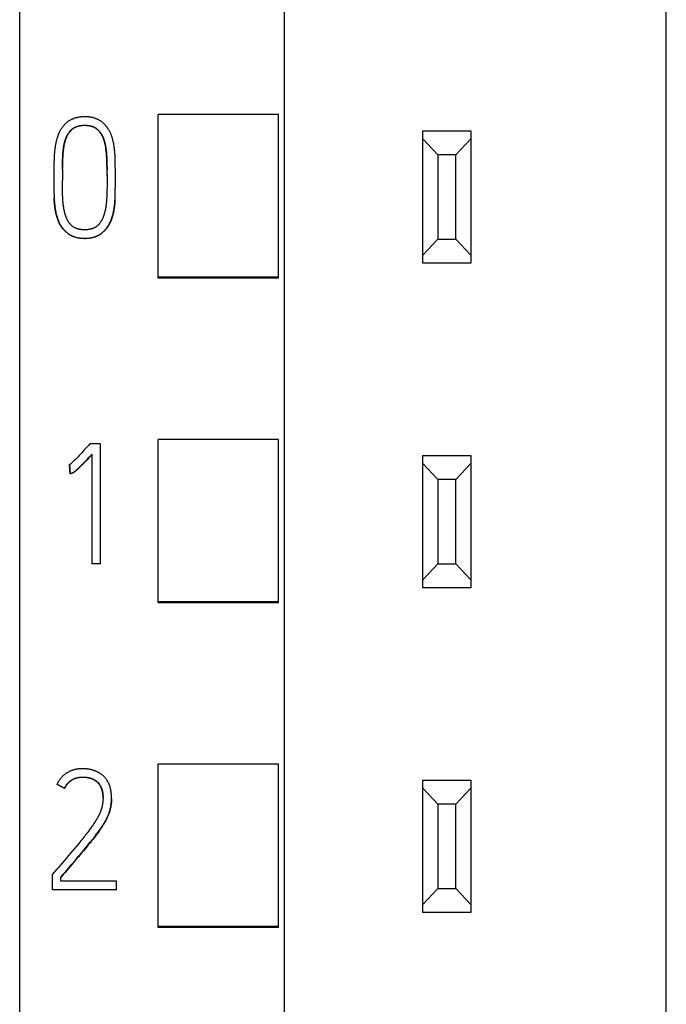
# Model space of a CAD drawing. Extents: x 0 to 594, y 0 to 420.
# Drawn here: x 150 to 160, y 279 to 295 of the extents above; entities that cross this region are included whole.
import ezdxf

# ---------------------------------------------------------------- set-up
doc = ezdxf.new("R2010")
doc.units = 0
doc.header["$LTSCALE"] = 32.67
doc.layers.add('20000_FRONT_O', color=7, linetype='CONTINUOUS')
doc.layers.add('20500_FRONT_O_LABELING', color=7, linetype='CONTINUOUS')

msp = doc.modelspace()

# ---------------------------------------------------------------- linework, layer by layer
at = {"layer": '20000_FRONT_O', "color": 7, "linetype": 'CONTINUOUS'}
for p, q in [((149.57, 216.617), (149.57, 363.617)), ((153.97, 231.617), (153.97, 353.434)), ((160.32, 242.335), (160.32, 343.817)), ((151.87, 290.967), (151.87, 293.686)), ((153.87, 293.686), (151.87, 293.686)), ((153.87, 290.967), (153.87, 293.686)), ((156.27, 291.217), (156.27, 293.417)), ((156.27, 293.417), (157.07, 293.417)), ((157.07, 293.417), (157.07, 291.217)), ((156.52, 293.017), (156.27, 293.284)), ((157.07, 293.284), (156.82, 293.017)), ((156.52, 293.017), (156.52, 291.617)), ((156.82, 293.017), (156.52, 293.017)), ((156.82, 291.617), (156.82, 293.017)), ((156.27, 291.35), (156.52, 291.617)), ((156.52, 291.617), (156.82, 291.617)), ((156.82, 291.617), (157.07, 291.35)), ((157.07, 291.217), (156.27, 291.217)), ((153.87, 290.984), (151.87, 290.984)), ((153.87, 290.967), (151.87, 290.967)), ((151.87, 285.567), (151.87, 288.284)), ((153.87, 288.284), (151.87, 288.284)), ((153.87, 285.567), (153.87, 288.284)), ((156.27, 285.817), (156.27, 288.017)), ((156.27, 288.017), (157.07, 288.017)), ((156.52, 287.617), (156.27, 287.884)), ((157.07, 287.884), (156.82, 287.617)), ((157.07, 288.017), (157.07, 285.817)), ((156.52, 287.617), (156.52, 286.217)), ((156.82, 287.617), (156.52, 287.617)), ((156.82, 286.217), (156.82, 287.617)), ((156.27, 285.95), (156.52, 286.217)), ((156.52, 286.217), (156.82, 286.217)), ((156.82, 286.217), (157.07, 285.95)), ((157.07, 285.817), (156.27, 285.817)), ((153.87, 285.583), (151.87, 285.583)), ((153.87, 285.567), (151.87, 285.567)), ((151.87, 280.167), (151.87, 282.883)), ((153.87, 282.883), (151.87, 282.883)), ((153.87, 280.167), (153.87, 282.883)), ((156.27, 280.417), (156.27, 282.617)), ((156.27, 282.617), (157.07, 282.617)), ((156.52, 282.217), (156.27, 282.484)), ((157.07, 282.484), (156.82, 282.217)), ((157.07, 282.617), (157.07, 280.417)), ((156.52, 282.217), (156.52, 280.817)), ((156.82, 282.217), (156.52, 282.217)), ((156.82, 280.817), (156.82, 282.217)), ((156.27, 280.55), (156.52, 280.817)), ((156.52, 280.817), (156.82, 280.817)), ((156.82, 280.817), (157.07, 280.55)), ((157.07, 280.417), (156.27, 280.417)), ((153.87, 280.181), (151.87, 280.181)), ((153.87, 280.167), (151.87, 280.167))]:
    msp.add_line(p, q, dxfattribs=at)
at = {"layer": '20500_FRONT_O_LABELING', "color": 7, "linetype": 'CONTINUOUS'}
for p, q in [((150.284, 292.971), (150.283, 292.956)), ((150.283, 292.948), (150.284, 292.963)), ((150.284, 292.978), (150.285, 292.992)), ((150.285, 292.986), (150.284, 292.971)), ((150.284, 292.963), (150.284, 292.978)), ((150.285, 292.992), (150.286, 293.007)), ((150.286, 293.001), (150.285, 292.986)), ((150.286, 293.007), (150.287, 293.022)), ((150.287, 293.016), (150.286, 293.001)), ((150.287, 293.022), (150.288, 293.036)), ((150.288, 293.031), (150.287, 293.016)), ((150.288, 293.036), (150.289, 293.051)), ((150.289, 293.046), (150.288, 293.031)), ((150.289, 293.051), (150.291, 293.066)), ((150.291, 293.061), (150.289, 293.046)), ((151.008, 293.08), (151.01, 293.065)), ((151.009, 293.063), (151.008, 293.078)), ((151.011, 293.048), (151.009, 293.063)), ((151.01, 293.065), (151.011, 293.049)), ((151.011, 293.049), (151.012, 293.034)), ((151.012, 293.033), (151.011, 293.048)), ((151.012, 293.034), (151.014, 293.019)), ((151.013, 293.018), (151.012, 293.033)), ((151.014, 293.003), (151.013, 293.018)), ((151.014, 293.019), (151.015, 293.004)), ((151.015, 292.988), (151.014, 293.003)), ((151.015, 293.004), (151.016, 292.988)), ((151.016, 292.973), (151.015, 292.988)), ((151.016, 292.988), (151.016, 292.973)), ((151.157, 292.957), (151.156, 292.975)), ((150.139, 292.856), (150.138, 292.773)), ((150.14, 292.92), (150.139, 292.892)), ((150.139, 292.892), (150.139, 292.856)), ((150.141, 292.957), (150.14, 292.938)), ((150.14, 292.938), (150.14, 292.92)), ((150.279, 292.771), (150.28, 292.815)), ((150.281, 292.881), (150.28, 292.851)), ((150.28, 292.845), (150.281, 292.874)), ((150.28, 292.851), (150.28, 292.806)), ((150.28, 292.815), (150.28, 292.845)), ((150.281, 292.897), (150.282, 292.919)), ((150.282, 292.903), (150.281, 292.881)), ((150.281, 292.874), (150.281, 292.897)), ((150.282, 292.933), (150.283, 292.948)), ((150.283, 292.941), (150.282, 292.926)), ((150.282, 292.919), (150.282, 292.933)), ((150.282, 292.926), (150.282, 292.903)), ((150.283, 292.956), (150.283, 292.941)), ((151.018, 292.935), (151.017, 292.95)), ((151.018, 292.95), (151.018, 292.935)), ((151.019, 292.92), (151.018, 292.935)), ((151.018, 292.935), (151.019, 292.92)), ((151.019, 292.897), (151.019, 292.92)), ((151.019, 292.92), (151.019, 292.897)), ((151.02, 292.874), (151.019, 292.897)), ((151.019, 292.897), (151.02, 292.874)), ((151.02, 292.844), (151.02, 292.874)), ((151.02, 292.874), (151.02, 292.844)), ((151.02, 292.844), (151.021, 292.805)), ((151.021, 292.799), (151.02, 292.844)), ((151.021, 292.805), (151.021, 292.76)), ((151.022, 292.738), (151.021, 292.799)), ((151.158, 292.938), (151.157, 292.957)), ((151.158, 292.92), (151.158, 292.938)), ((151.159, 292.892), (151.158, 292.92)), ((151.159, 292.846), (151.159, 292.892)), ((151.16, 292.773), (151.159, 292.846)), ((150.138, 292.773), (150.137, 292.708)), ((150.137, 292.708), (150.137, 292.617)), ((150.279, 292.783), (150.279, 292.734)), ((150.279, 292.753), (150.279, 292.668)), ((150.279, 292.67), (150.279, 292.592)), ((151.022, 292.701), (151.021, 292.76)), ((151.022, 292.663), (151.022, 292.722)), ((151.022, 292.683), (151.022, 292.615)), ((151.161, 292.708), (151.16, 292.773)), ((151.161, 292.653), (151.161, 292.708)), ((151.161, 292.567), (151.161, 292.653)), ((150.137, 292.622), (150.137, 292.558)), ((150.137, 292.558), (150.138, 292.494)), ((150.138, 292.494), (150.139, 292.421)), ((150.279, 292.555), (150.279, 292.592)), ((150.279, 292.518), (150.279, 292.555)), ((150.28, 292.473), (150.279, 292.518)), ((150.28, 292.436), (150.28, 292.473)), ((151.022, 292.542), (151.021, 292.506)), ((151.021, 292.506), (151.021, 292.462)), ((151.022, 292.615), (151.022, 292.579)), ((151.022, 292.579), (151.022, 292.542)), ((151.159, 292.429), (151.16, 292.503)), ((151.16, 292.503), (151.161, 292.567)), ((150.139, 292.421), (150.139, 292.384)), ((150.139, 292.384), (150.14, 292.357)), ((150.14, 292.357), (150.14, 292.338)), ((150.14, 292.338), (150.141, 292.32)), ((150.141, 292.32), (150.142, 292.302)), ((150.281, 292.406), (150.28, 292.436)), ((150.281, 292.383), (150.281, 292.406)), ((150.282, 292.361), (150.281, 292.383)), ((150.282, 292.346), (150.282, 292.361)), ((150.283, 292.331), (150.282, 292.346)), ((150.284, 292.316), (150.283, 292.331)), ((150.285, 292.301), (150.284, 292.316)), ((151.017, 292.317), (151.016, 292.303)), ((151.018, 292.332), (151.017, 292.317)), ((151.019, 292.361), (151.018, 292.346)), ((151.018, 292.346), (151.018, 292.332)), ((151.02, 292.404), (151.019, 292.383)), ((151.019, 292.383), (151.019, 292.361)), ((151.021, 292.462), (151.02, 292.433)), ((151.02, 292.433), (151.02, 292.404)), ((151.157, 292.328), (151.158, 292.346)), ((151.158, 292.365), (151.159, 292.392)), ((151.158, 292.346), (151.158, 292.365)), ((151.159, 292.392), (151.159, 292.429)), ((150.143, 292.264), (150.142, 292.28)), ((150.285, 292.286), (150.285, 292.301)), ((150.287, 292.271), (150.285, 292.286)), ((150.288, 292.256), (150.287, 292.271)), ((150.289, 292.241), (150.288, 292.256)), ((150.29, 292.227), (150.289, 292.241)), ((150.292, 292.212), (150.29, 292.227)), ((151.011, 292.231), (151.009, 292.216)), ((151.012, 292.245), (151.011, 292.231)), ((151.013, 292.259), (151.012, 292.245)), ((151.014, 292.274), (151.013, 292.259)), ((151.015, 292.288), (151.014, 292.274)), ((151.016, 292.303), (151.015, 292.288)), ((150.603, 288.063), (150.582, 288.041)), ((150.624, 288.086), (150.603, 288.063)), ((150.644, 288.108), (150.624, 288.086)), ((150.696, 288.165), (150.644, 288.108)), ((150.707, 288.176), (150.696, 288.165)), ((150.911, 288.21), (150.736, 288.21)), ((150.911, 286.216), (150.911, 288.21)), ((150.513, 287.969), (150.502, 287.958)), ((150.523, 287.98), (150.513, 287.969)), ((150.539, 287.996), (150.523, 287.98)), ((150.561, 288.019), (150.539, 287.996)), ((150.582, 288.041), (150.561, 288.019)), ((150.614, 287.872), (150.628, 287.886)), ((150.633, 287.886), (150.619, 287.872)), ((150.628, 287.886), (150.646, 287.905)), ((150.651, 287.905), (150.633, 287.886)), ((150.646, 287.905), (150.665, 287.924)), ((150.669, 287.923), (150.651, 287.905)), ((150.665, 287.924), (150.692, 287.952)), ((150.692, 287.947), (150.669, 287.923)), ((150.692, 287.952), (150.723, 287.986)), ((150.714, 287.971), (150.692, 287.947)), ((150.741, 288), (150.714, 287.971)), ((150.723, 287.986), (150.772, 288.038)), ((150.772, 288.033), (150.741, 288)), ((150.772, 286.216), (150.772, 288.038)), ((150.4, 287.859), (150.4, 287.864)), ((150.4, 287.864), (150.409, 287.717)), ((150.409, 287.712), (150.4, 287.859)), ((150.549, 287.808), (150.558, 287.817)), ((150.563, 287.816), (150.554, 287.807)), ((150.558, 287.817), (150.568, 287.826)), ((150.572, 287.826), (150.563, 287.816)), ((150.568, 287.826), (150.577, 287.835)), ((150.582, 287.835), (150.572, 287.826)), ((150.577, 287.835), (150.587, 287.845)), ((150.591, 287.844), (150.582, 287.835)), ((150.587, 287.845), (150.6, 287.858)), ((150.605, 287.858), (150.591, 287.844)), ((150.6, 287.858), (150.614, 287.872)), ((150.619, 287.872), (150.605, 287.858)), ((150.409, 287.712), (150.409, 287.717)), ((150.772, 286.221), (150.911, 286.221)), ((150.911, 286.216), (150.772, 286.216)), ((150.19, 282.544), (150.19, 282.549)), ((150.19, 282.549), (150.315, 282.485)), ((150.315, 282.48), (150.19, 282.544)), ((150.315, 282.48), (150.315, 282.485)), ((151.097, 282.318), (151.097, 282.329)), ((151.097, 282.304), (151.097, 282.32)), ((150.756, 281.827), (150.746, 281.813)), ((150.766, 281.84), (150.756, 281.827)), ((150.775, 281.854), (150.766, 281.84)), ((150.785, 281.868), (150.775, 281.854)), ((150.794, 281.882), (150.785, 281.868)), ((150.804, 281.896), (150.794, 281.882)), ((150.813, 281.91), (150.804, 281.896)), ((150.822, 281.924), (150.813, 281.91)), ((150.831, 281.938), (150.822, 281.924)), ((150.916, 281.814), (150.927, 281.829)), ((150.927, 281.829), (150.937, 281.844)), ((150.635, 281.666), (150.62, 281.646)), ((150.651, 281.686), (150.635, 281.666)), ((150.666, 281.705), (150.651, 281.686)), ((150.682, 281.725), (150.666, 281.705)), ((150.697, 281.745), (150.682, 281.725)), ((150.707, 281.759), (150.697, 281.745)), ((150.717, 281.772), (150.707, 281.759)), ((150.727, 281.786), (150.717, 281.772)), ((150.737, 281.799), (150.727, 281.786)), ((150.746, 281.813), (150.737, 281.799)), ((150.794, 281.648), (150.811, 281.67)), ((150.823, 281.68), (150.806, 281.658)), ((150.811, 281.67), (150.821, 281.684)), ((150.821, 281.684), (150.832, 281.698)), ((150.84, 281.702), (150.823, 281.68)), ((150.832, 281.698), (150.843, 281.712)), ((150.856, 281.725), (150.84, 281.702)), ((150.843, 281.712), (150.854, 281.727)), ((150.854, 281.727), (150.864, 281.741)), ((150.873, 281.747), (150.856, 281.725)), ((150.864, 281.741), (150.875, 281.756)), ((150.889, 281.77), (150.873, 281.747)), ((150.875, 281.756), (150.885, 281.77)), ((150.885, 281.77), (150.896, 281.785)), ((150.896, 281.785), (150.906, 281.8)), ((150.906, 281.8), (150.916, 281.814)), ((150.519, 281.524), (150.481, 281.479)), ((150.551, 281.562), (150.519, 281.524)), ((150.572, 281.588), (150.551, 281.562)), ((150.588, 281.607), (150.572, 281.588)), ((150.604, 281.627), (150.588, 281.607)), ((150.62, 281.646), (150.604, 281.627)), ((150.636, 281.454), (150.676, 281.502)), ((150.684, 281.507), (150.657, 281.475)), ((150.676, 281.502), (150.71, 281.544)), ((150.71, 281.539), (150.684, 281.507)), ((150.71, 281.544), (150.738, 281.578)), ((150.737, 281.571), (150.71, 281.539)), ((150.754, 281.593), (150.737, 281.571)), ((150.738, 281.578), (150.761, 281.606)), ((150.771, 281.615), (150.754, 281.593)), ((150.761, 281.606), (150.777, 281.627)), ((150.789, 281.636), (150.771, 281.615)), ((150.777, 281.627), (150.794, 281.648)), ((150.806, 281.658), (150.789, 281.636)), ((150.378, 281.357), (150.34, 281.313)), ((150.416, 281.402), (150.378, 281.357)), ((150.448, 281.44), (150.416, 281.402)), ((150.481, 281.479), (150.448, 281.44)), ((150.55, 281.347), (150.505, 281.294)), ((150.549, 281.351), (150.596, 281.406)), ((150.577, 281.379), (150.55, 281.347)), ((150.604, 281.411), (150.577, 281.379)), ((150.596, 281.406), (150.636, 281.454)), ((150.631, 281.443), (150.604, 281.411)), ((150.657, 281.475), (150.631, 281.443)), ((150.247, 281.205), (150.208, 281.161)), ((150.269, 281.231), (150.247, 281.205)), ((150.307, 281.275), (150.269, 281.231)), ((150.34, 281.313), (150.307, 281.275)), ((150.364, 281.133), (150.416, 281.194)), ((150.416, 281.194), (150.427, 281.208)), ((150.427, 281.208), (150.439, 281.222)), ((150.439, 281.222), (150.451, 281.235)), ((150.148, 281.091), (150.115, 281.053)), ((150.115, 280.793), (150.115, 281.053)), ((150.186, 281.136), (150.148, 281.091)), ((150.203, 281.155), (150.186, 281.136)), ((150.208, 281.161), (150.203, 281.155)), ((150.254, 281.003), (150.259, 281.01)), ((150.298, 281.051), (150.281, 281.03)), ((150.325, 281.083), (150.298, 281.051)), ((150.3, 281.058), (150.311, 281.071)), ((150.311, 281.071), (150.323, 281.085)), ((150.323, 281.085), (150.335, 281.099)), ((150.335, 281.099), (150.346, 281.112)), ((150.346, 281.112), (150.364, 281.133)), ((150.254, 280.937), (150.254, 281.003)), ((151.18, 280.937), (150.254, 280.937)), ((151.18, 280.793), (151.18, 280.937)), ((150.115, 280.798), (151.18, 280.798)), ((151.18, 280.793), (150.115, 280.793))]:
    msp.add_line(p, q, dxfattribs=at)
for points in [[(151.156, 292.975), (151.156, 292.984), (151.155, 292.993), (151.155, 293.003), (151.154, 293.012), (151.154, 293.021), (151.153, 293.03), (151.152, 293.039), (151.152, 293.048), (151.151, 293.058), (151.15, 293.067), (151.149, 293.076), (151.148, 293.085), (151.148, 293.094), (151.147, 293.103), (151.146, 293.112), (151.144, 293.122), (151.143, 293.131), (151.142, 293.14), (151.141, 293.149), (151.14, 293.158), (151.138, 293.167), (151.137, 293.176), (151.135, 293.185), (151.134, 293.194), (151.132, 293.203), (151.13, 293.213), (151.128, 293.222), (151.126, 293.231), (151.124, 293.24), (151.122, 293.249), (151.12, 293.258), (151.118, 293.267), (151.115, 293.276), (151.113, 293.285), (151.11, 293.294), (151.107, 293.303), (151.105, 293.312), (151.102, 293.321), (151.099, 293.33), (151.096, 293.338), (151.092, 293.347), (151.089, 293.356), (151.085, 293.364), (151.082, 293.373), (151.078, 293.382), (151.074, 293.39), (151.07, 293.399), (151.066, 293.407), (151.062, 293.415), (151.057, 293.423), (151.052, 293.431), (151.048, 293.44), (151.043, 293.447), (151.037, 293.455), (151.032, 293.463), (151.027, 293.471), (151.021, 293.478), (151.015, 293.485), (151.01, 293.493), (151.004, 293.5), (150.997, 293.507), (150.991, 293.514), (150.985, 293.52), (150.978, 293.527), (150.972, 293.534), (150.965, 293.54), (150.958, 293.546), (150.951, 293.552), (150.943, 293.558), (150.936, 293.564), (150.928, 293.569), (150.921, 293.575), (150.913, 293.58), (150.905, 293.585), (150.897, 293.59), (150.889, 293.594), (150.881, 293.599), (150.872, 293.603), (150.864, 293.607), (150.855, 293.611), (150.847, 293.614), (150.838, 293.618), (150.829, 293.621), (150.821, 293.624), (150.812, 293.627), (150.803, 293.63), (150.794, 293.632), (150.784, 293.635), (150.775, 293.637), (150.766, 293.639), (150.757, 293.64), (150.748, 293.642), (150.738, 293.643), (150.729, 293.645), (150.72, 293.646), (150.711, 293.647), (150.701, 293.648), (150.692, 293.648), (150.683, 293.649), (150.674, 293.649), (150.664, 293.649), (150.655, 293.65), (150.646, 293.65), (150.636, 293.649), (150.627, 293.649), (150.617, 293.649), (150.608, 293.648), (150.599, 293.648), (150.589, 293.647), (150.58, 293.646), (150.571, 293.645), (150.561, 293.643), (150.552, 293.642), (150.543, 293.64), (150.534, 293.639), (150.525, 293.637), (150.516, 293.634), (150.507, 293.632), (150.498, 293.63), (150.489, 293.627), (150.48, 293.624), (150.471, 293.621), (150.462, 293.618), (150.453, 293.614), (150.445, 293.611), (150.436, 293.607), (150.428, 293.603), (150.419, 293.599), (150.411, 293.594), (150.403, 293.59), (150.395, 293.585), (150.387, 293.58), (150.38, 293.575), (150.372, 293.569), (150.364, 293.564), (150.357, 293.558), (150.35, 293.552), (150.343, 293.546), (150.336, 293.54), (150.329, 293.533), (150.322, 293.527), (150.315, 293.52), (150.309, 293.513), (150.303, 293.506), (150.297, 293.499), (150.291, 293.492), (150.285, 293.485), (150.279, 293.478), (150.273, 293.47), (150.268, 293.462), (150.263, 293.455), (150.258, 293.447), (150.252, 293.439), (150.248, 293.431), (150.243, 293.423), (150.239, 293.415), (150.234, 293.406), (150.23, 293.398), (150.226, 293.39), (150.222, 293.381), (150.218, 293.373), (150.215, 293.364), (150.211, 293.355), (150.208, 293.347)], [(150.291, 293.066), (150.292, 293.08), (150.293, 293.088), (150.294, 293.095), (150.295, 293.102), (150.296, 293.11), (150.296, 293.117), (150.297, 293.124), (150.298, 293.132), (150.299, 293.139), (150.301, 293.146), (150.302, 293.153), (150.303, 293.161), (150.304, 293.168), (150.305, 293.175), (150.307, 293.182), (150.308, 293.19), (150.31, 293.197), (150.311, 293.204), (150.313, 293.211), (150.315, 293.219), (150.317, 293.226), (150.318, 293.233), (150.32, 293.24), (150.322, 293.247), (150.325, 293.255), (150.327, 293.262), (150.329, 293.269), (150.331, 293.276), (150.334, 293.283), (150.336, 293.29), (150.339, 293.298), (150.342, 293.305), (150.345, 293.312), (150.348, 293.319), (150.351, 293.326), (150.354, 293.333), (150.358, 293.339), (150.362, 293.346), (150.365, 293.353), (150.369, 293.359), (150.373, 293.366), (150.377, 293.372), (150.382, 293.379), (150.386, 293.385), (150.39, 293.391), (150.395, 293.397), (150.4, 293.403), (150.405, 293.409), (150.41, 293.415), (150.415, 293.42), (150.42, 293.426), (150.426, 293.431), (150.431, 293.436), (150.437, 293.441), (150.443, 293.446), (150.449, 293.451), (150.455, 293.455), (150.461, 293.46), (150.468, 293.464), (150.474, 293.468), (150.481, 293.472), (150.488, 293.475), (150.495, 293.479), (150.502, 293.482), (150.509, 293.485), (150.516, 293.487), (150.523, 293.49), (150.53, 293.492), (150.538, 293.494), (150.545, 293.496), (150.552, 293.498), (150.56, 293.5), (150.567, 293.501), (150.575, 293.503), (150.583, 293.504), (150.59, 293.505), (150.598, 293.506), (150.605, 293.506), (150.613, 293.507), (150.621, 293.508), (150.628, 293.508), (150.636, 293.508), (150.643, 293.508), (150.651, 293.508), (150.659, 293.508), (150.666, 293.508), (150.674, 293.508), (150.681, 293.507), (150.689, 293.507), (150.697, 293.506), (150.704, 293.505), (150.712, 293.505), (150.719, 293.503), (150.727, 293.502), (150.735, 293.501), (150.742, 293.499), (150.75, 293.497), (150.757, 293.496), (150.764, 293.494), (150.772, 293.491), (150.779, 293.489), (150.786, 293.486), (150.793, 293.484), (150.8, 293.481), (150.807, 293.477), (150.814, 293.474), (150.821, 293.47), (150.828, 293.467), (150.834, 293.463), (150.841, 293.459), (150.847, 293.454), (150.853, 293.45), (150.859, 293.445), (150.865, 293.44), (150.87, 293.435), (150.876, 293.43), (150.881, 293.424), (150.886, 293.419), (150.892, 293.413), (150.896, 293.407), (150.901, 293.401), (150.906, 293.395), (150.91, 293.389), (150.915, 293.383), (150.919, 293.376), (150.923, 293.37), (150.927, 293.363), (150.931, 293.357), (150.935, 293.35), (150.939, 293.344), (150.942, 293.337), (150.946, 293.33), (150.949, 293.323), (150.952, 293.316), (150.955, 293.309), (150.958, 293.302), (150.961, 293.295), (150.964, 293.288), (150.966, 293.281), (150.969, 293.273), (150.971, 293.266), (150.974, 293.259)], [(151.008, 293.078), (151.007, 293.086), (151.006, 293.093), (151.005, 293.101), (151.004, 293.108), (151.004, 293.116), (151.003, 293.123), (151.001, 293.131), (151, 293.138), (150.999, 293.146), (150.998, 293.153), (150.997, 293.161), (150.995, 293.168), (150.994, 293.176), (150.992, 293.183), (150.991, 293.19), (150.989, 293.198), (150.987, 293.205), (150.986, 293.212), (150.984, 293.22), (150.982, 293.227), (150.98, 293.234), (150.978, 293.241), (150.976, 293.248), (150.973, 293.256), (150.971, 293.263), (150.968, 293.27), (150.966, 293.277), (150.963, 293.284), (150.961, 293.291), (150.958, 293.298), (150.955, 293.305), (150.952, 293.312), (150.948, 293.319), (150.945, 293.326), (150.942, 293.333), (150.938, 293.339), (150.934, 293.346), (150.931, 293.353), (150.927, 293.359), (150.923, 293.366), (150.918, 293.372), (150.914, 293.378), (150.91, 293.384), (150.905, 293.391), (150.901, 293.397), (150.896, 293.403), (150.891, 293.408), (150.886, 293.414), (150.881, 293.42), (150.875, 293.425), (150.87, 293.43), (150.864, 293.435), (150.858, 293.44), (150.852, 293.445), (150.846, 293.449), (150.84, 293.454), (150.834, 293.458), (150.827, 293.462), (150.82, 293.466), (150.814, 293.469), (150.807, 293.472), (150.8, 293.476), (150.793, 293.478), (150.786, 293.481), (150.779, 293.484), (150.771, 293.486), (150.764, 293.488), (150.757, 293.49), (150.749, 293.492), (150.742, 293.494), (150.734, 293.496), (150.727, 293.497), (150.719, 293.498), (150.712, 293.499), (150.704, 293.5), (150.697, 293.501), (150.689, 293.502), (150.682, 293.502), (150.674, 293.503), (150.667, 293.503), (150.659, 293.503), (150.652, 293.503), (150.644, 293.503), (150.636, 293.503), (150.629, 293.503), (150.621, 293.502), (150.614, 293.502), (150.606, 293.501), (150.599, 293.501), (150.591, 293.5), (150.583, 293.499), (150.576, 293.497), (150.568, 293.496), (150.561, 293.495), (150.554, 293.493), (150.546, 293.491), (150.539, 293.49), (150.532, 293.487), (150.524, 293.485), (150.517, 293.483), (150.51, 293.48), (150.503, 293.477), (150.496, 293.474), (150.489, 293.471), (150.482, 293.467), (150.476, 293.464), (150.469, 293.46), (150.463, 293.456), (150.457, 293.451), (150.451, 293.447), (150.445, 293.442), (150.439, 293.438), (150.433, 293.433), (150.428, 293.428), (150.422, 293.422), (150.417, 293.417), (150.412, 293.411), (150.407, 293.406), (150.402, 293.4), (150.397, 293.394), (150.392, 293.388), (150.388, 293.382), (150.383, 293.376), (150.379, 293.37), (150.375, 293.364), (150.371, 293.357), (150.367, 293.351), (150.363, 293.344), (150.36, 293.338), (150.356, 293.331), (150.353, 293.324), (150.35, 293.317), (150.346, 293.31), (150.343, 293.303), (150.341, 293.296), (150.338, 293.289), (150.335, 293.282), (150.333, 293.275), (150.33, 293.268), (150.328, 293.261), (150.326, 293.254), (150.324, 293.246)], [(150.208, 293.347), (150.205, 293.338), (150.202, 293.329), (150.199, 293.321), (150.196, 293.312), (150.193, 293.303), (150.19, 293.294), (150.188, 293.285), (150.185, 293.276), (150.183, 293.267), (150.18, 293.258), (150.178, 293.249), (150.176, 293.24), (150.174, 293.231), (150.171, 293.222), (150.17, 293.213), (150.168, 293.204), (150.166, 293.195), (150.164, 293.186), (150.163, 293.176), (150.161, 293.167), (150.16, 293.158), (150.158, 293.149), (150.157, 293.14), (150.155, 293.131), (150.154, 293.122), (150.153, 293.113), (150.152, 293.103), (150.151, 293.094), (150.15, 293.085), (150.149, 293.076), (150.148, 293.067), (150.147, 293.058), (150.146, 293.049), (150.146, 293.039), (150.145, 293.03), (150.144, 293.021), (150.144, 293.012), (150.143, 293.003), (150.142, 292.993), (150.142, 292.984), (150.142, 292.975), (150.141, 292.957)], [(150.324, 293.246), (150.322, 293.239), (150.32, 293.232), (150.318, 293.225), (150.316, 293.217), (150.314, 293.21), (150.312, 293.203), (150.311, 293.195), (150.309, 293.188), (150.308, 293.181), (150.306, 293.173), (150.305, 293.166), (150.303, 293.159), (150.302, 293.151), (150.301, 293.144), (150.3, 293.136), (150.299, 293.129), (150.298, 293.121), (150.297, 293.114), (150.296, 293.106), (150.295, 293.099), (150.294, 293.091), (150.293, 293.084), (150.292, 293.076), (150.291, 293.061)], [(150.974, 293.259), (150.976, 293.252), (150.978, 293.244), (150.98, 293.237), (150.982, 293.23), (150.984, 293.222), (150.986, 293.215), (150.988, 293.208), (150.99, 293.2), (150.991, 293.193), (150.993, 293.185), (150.994, 293.178), (150.996, 293.17), (150.997, 293.163), (150.998, 293.155), (151, 293.148), (151.001, 293.14), (151.002, 293.133), (151.003, 293.125), (151.004, 293.118), (151.005, 293.11), (151.006, 293.103), (151.007, 293.095), (151.008, 293.087), (151.008, 293.08)], [(151.016, 292.973), (151.017, 292.958), (151.018, 292.95)], [(151.017, 292.95), (151.017, 292.958), (151.016, 292.973)], [(151.088, 291.93), (151.091, 291.938), (151.095, 291.947), (151.098, 291.956), (151.101, 291.965), (151.104, 291.973), (151.106, 291.982), (151.109, 291.991), (151.112, 292), (151.114, 292.009), (151.117, 292.018), (151.119, 292.027), (151.121, 292.036), (151.124, 292.045), (151.126, 292.054), (151.128, 292.063), (151.13, 292.072), (151.131, 292.081), (151.133, 292.09), (151.135, 292.099), (151.136, 292.108), (151.138, 292.117), (151.139, 292.127), (151.141, 292.136), (151.142, 292.145), (151.143, 292.154), (151.144, 292.163), (151.146, 292.172), (151.147, 292.181), (151.148, 292.191), (151.149, 292.2), (151.15, 292.209), (151.15, 292.218), (151.151, 292.227), (151.152, 292.236), (151.153, 292.245), (151.153, 292.255), (151.154, 292.264), (151.155, 292.273), (151.155, 292.282), (151.156, 292.291), (151.156, 292.3), (151.157, 292.31), (151.157, 292.328)], [(150.142, 292.28), (150.142, 292.295), (150.141, 292.303)], [(150.142, 292.302), (150.142, 292.292), (150.143, 292.283), (150.143, 292.274), (150.144, 292.265), (150.144, 292.256), (150.145, 292.247), (150.146, 292.238), (150.146, 292.229), (150.147, 292.219), (150.148, 292.21), (150.149, 292.201), (150.15, 292.192), (150.151, 292.183), (150.152, 292.174), (150.153, 292.165), (150.154, 292.156), (150.156, 292.147), (150.157, 292.138), (150.158, 292.129), (150.16, 292.12), (150.161, 292.111), (150.163, 292.101), (150.164, 292.092), (150.166, 292.083), (150.168, 292.074), (150.169, 292.065), (150.171, 292.056), (150.173, 292.047), (150.176, 292.038), (150.178, 292.029), (150.18, 292.02), (150.182, 292.011), (150.185, 292.002), (150.187, 291.993), (150.19, 291.984), (150.193, 291.976), (150.196, 291.967), (150.199, 291.958), (150.202, 291.949), (150.205, 291.94), (150.208, 291.931), (150.211, 291.923), (150.215, 291.914), (150.218, 291.906), (150.222, 291.897), (150.226, 291.889), (150.23, 291.88), (150.234, 291.872), (150.238, 291.864), (150.243, 291.856), (150.248, 291.848), (150.253, 291.84), (150.258, 291.832), (150.263, 291.824), (150.268, 291.816), (150.274, 291.809), (150.279, 291.801), (150.285, 291.794), (150.291, 291.787), (150.297, 291.78), (150.303, 291.773), (150.31, 291.766), (150.316, 291.76), (150.323, 291.753), (150.329, 291.747), (150.336, 291.74), (150.343, 291.734), (150.35, 291.728), (150.357, 291.722), (150.364, 291.716), (150.372, 291.71), (150.379, 291.705), (150.387, 291.7), (150.395, 291.694), (150.403, 291.689), (150.411, 291.685), (150.419, 291.68), (150.427, 291.676), (150.435, 291.672), (150.444, 291.668), (150.452, 291.664), (150.461, 291.661), (150.47, 291.658), (150.478, 291.654), (150.487, 291.652), (150.496, 291.649), (150.505, 291.646), (150.514, 291.644), (150.523, 291.642), (150.532, 291.64), (150.542, 291.638), (150.551, 291.636), (150.56, 291.635), (150.569, 291.634), (150.578, 291.632), (150.587, 291.631), (150.597, 291.631), (150.606, 291.63), (150.615, 291.629), (150.624, 291.629), (150.634, 291.629), (150.643, 291.628), (150.652, 291.628), (150.662, 291.628), (150.671, 291.629), (150.68, 291.629), (150.69, 291.63), (150.699, 291.63), (150.708, 291.631), (150.717, 291.632), (150.727, 291.633), (150.736, 291.634), (150.745, 291.636), (150.754, 291.637), (150.763, 291.639), (150.772, 291.641), (150.781, 291.643), (150.79, 291.645), (150.799, 291.648), (150.808, 291.65), (150.817, 291.653), (150.825, 291.656), (150.834, 291.66), (150.843, 291.663), (150.852, 291.667), (150.86, 291.671), (150.868, 291.675), (150.877, 291.679), (150.885, 291.683), (150.893, 291.688), (150.901, 291.693), (150.909, 291.698), (150.916, 291.703), (150.924, 291.709), (150.931, 291.714), (150.938, 291.72), (150.946, 291.726), (150.953, 291.732), (150.96, 291.738), (150.966, 291.745), (150.973, 291.751), (150.98, 291.758), (150.986, 291.765), (150.992, 291.772), (150.998, 291.779), (151.004, 291.786), (151.01, 291.793), (151.016, 291.8), (151.022, 291.808), (151.027, 291.815), (151.032, 291.823), (151.038, 291.831), (151.043, 291.839), (151.048, 291.847), (151.052, 291.855), (151.057, 291.863), (151.061, 291.871), (151.065, 291.879), (151.07, 291.887), (151.074, 291.896), (151.077, 291.904), (151.081, 291.913), (151.085, 291.921), (151.088, 291.93)], [(150.178, 292.021), (150.177, 292.029), (150.175, 292.037), (150.173, 292.044), (150.171, 292.052), (150.17, 292.06), (150.168, 292.068), (150.166, 292.076), (150.165, 292.083), (150.163, 292.091), (150.162, 292.099), (150.161, 292.107), (150.16, 292.115), (150.158, 292.122), (150.157, 292.13), (150.156, 292.138), (150.155, 292.146), (150.154, 292.154), (150.153, 292.162), (150.152, 292.17), (150.151, 292.177), (150.15, 292.185), (150.149, 292.193), (150.148, 292.201), (150.148, 292.209), (150.147, 292.217), (150.146, 292.225), (150.146, 292.232), (150.145, 292.24), (150.144, 292.248), (150.144, 292.256), (150.143, 292.264)], [(151.154, 292.256), (151.153, 292.248), (151.153, 292.24), (151.152, 292.232), (151.151, 292.225), (151.151, 292.217), (151.15, 292.209), (151.149, 292.201), (151.149, 292.193), (151.148, 292.186), (151.147, 292.178), (151.146, 292.17), (151.145, 292.162), (151.144, 292.154), (151.143, 292.147), (151.142, 292.139), (151.141, 292.131), (151.14, 292.123), (151.138, 292.116), (151.137, 292.108), (151.136, 292.1), (151.134, 292.092), (151.133, 292.085), (151.132, 292.077), (151.13, 292.069), (151.128, 292.061), (151.127, 292.054), (151.125, 292.046), (151.123, 292.038), (151.121, 292.031), (151.12, 292.023), (151.118, 292.015), (151.115, 292.007), (151.113, 292), (151.111, 291.992), (151.109, 291.984), (151.106, 291.977), (151.104, 291.969), (151.101, 291.962), (151.099, 291.954), (151.096, 291.946), (151.094, 291.939), (151.091, 291.932), (151.088, 291.924), (151.085, 291.917), (151.082, 291.909), (151.079, 291.902), (151.075, 291.895), (151.072, 291.888), (151.069, 291.88), (151.065, 291.873), (151.061, 291.866), (151.058, 291.859), (151.054, 291.852), (151.05, 291.845), (151.046, 291.838), (151.041, 291.832), (151.037, 291.825), (151.033, 291.818), (151.028, 291.811), (151.023, 291.805), (151.019, 291.799), (151.014, 291.792), (151.009, 291.786), (151.004, 291.78), (150.999, 291.774), (150.994, 291.768), (150.988, 291.762), (150.983, 291.756), (150.977, 291.75), (150.972, 291.745), (150.966, 291.739), (150.96, 291.734), (150.954, 291.728), (150.948, 291.723), (150.942, 291.718), (150.936, 291.713), (150.93, 291.708), (150.923, 291.703), (150.917, 291.698), (150.91, 291.694), (150.904, 291.689), (150.897, 291.685), (150.89, 291.681), (150.883, 291.677), (150.876, 291.673), (150.869, 291.67), (150.862, 291.666), (150.855, 291.663), (150.847, 291.66), (150.84, 291.657), (150.833, 291.654), (150.825, 291.651), (150.818, 291.648), (150.81, 291.646), (150.803, 291.644), (150.795, 291.641), (150.787, 291.639), (150.779, 291.637), (150.772, 291.636), (150.764, 291.634), (150.756, 291.632), (150.748, 291.631), (150.74, 291.63), (150.732, 291.629), (150.724, 291.628), (150.716, 291.627), (150.708, 291.626), (150.701, 291.625), (150.693, 291.624), (150.685, 291.624), (150.677, 291.624), (150.669, 291.623), (150.661, 291.623), (150.653, 291.623), (150.645, 291.623), (150.637, 291.623), (150.629, 291.623), (150.621, 291.624), (150.613, 291.624), (150.605, 291.625), (150.597, 291.625), (150.589, 291.626), (150.581, 291.627), (150.573, 291.628), (150.565, 291.629), (150.557, 291.63), (150.549, 291.631), (150.542, 291.633), (150.534, 291.634), (150.526, 291.636), (150.518, 291.638), (150.511, 291.64), (150.503, 291.642), (150.495, 291.644), (150.488, 291.646), (150.48, 291.649), (150.472, 291.651), (150.465, 291.654), (150.458, 291.657), (150.45, 291.66), (150.443, 291.663), (150.435, 291.667), (150.428, 291.67), (150.421, 291.674), (150.414, 291.678), (150.407, 291.682), (150.4, 291.686), (150.394, 291.69), (150.387, 291.694), (150.381, 291.699), (150.374, 291.704), (150.368, 291.708), (150.362, 291.713), (150.356, 291.718), (150.349, 291.723), (150.343, 291.729), (150.338, 291.734), (150.332, 291.739), (150.326, 291.745), (150.32, 291.75), (150.315, 291.756), (150.309, 291.762), (150.304, 291.768), (150.298, 291.774), (150.293, 291.78), (150.288, 291.786), (150.283, 291.792), (150.278, 291.798), (150.273, 291.804), (150.268, 291.811), (150.264, 291.817), (150.259, 291.824), (150.255, 291.831), (150.251, 291.837), (150.247, 291.844), (150.243, 291.851), (150.239, 291.858), (150.235, 291.865), (150.231, 291.872), (150.228, 291.879), (150.224, 291.887), (150.221, 291.894), (150.218, 291.901), (150.215, 291.908), (150.212, 291.916), (150.209, 291.923), (150.206, 291.931), (150.204, 291.938), (150.201, 291.945), (150.198, 291.953), (150.196, 291.96), (150.194, 291.968), (150.191, 291.975), (150.189, 291.983), (150.187, 291.991), (150.185, 291.998), (150.182, 292.006), (150.18, 292.014), (150.178, 292.021)], [(150.335, 292), (150.333, 292.007), (150.33, 292.014), (150.328, 292.021), (150.326, 292.028), (150.324, 292.035), (150.322, 292.043), (150.32, 292.05), (150.318, 292.057), (150.317, 292.064), (150.315, 292.072), (150.313, 292.079), (150.312, 292.086), (150.31, 292.093), (150.308, 292.101), (150.307, 292.108), (150.306, 292.115), (150.304, 292.123), (150.303, 292.13), (150.302, 292.137), (150.301, 292.145), (150.3, 292.152), (150.298, 292.16), (150.297, 292.167), (150.296, 292.174), (150.295, 292.182), (150.294, 292.189), (150.294, 292.197), (150.293, 292.204), (150.292, 292.212)], [(151.009, 292.216), (151.008, 292.202), (151.007, 292.195), (151.006, 292.187), (151.005, 292.18), (151.004, 292.173), (151.003, 292.166), (151.002, 292.159), (151.001, 292.152), (151, 292.144), (150.999, 292.137), (150.997, 292.13), (150.996, 292.123), (150.995, 292.116), (150.994, 292.109), (150.992, 292.102), (150.991, 292.094), (150.989, 292.087), (150.987, 292.08), (150.986, 292.073), (150.984, 292.066), (150.982, 292.059), (150.98, 292.052), (150.978, 292.045), (150.976, 292.038), (150.974, 292.031), (150.972, 292.024), (150.97, 292.017), (150.968, 292.01), (150.965, 292.002), (150.963, 291.995), (150.96, 291.988), (150.958, 291.981), (150.955, 291.974), (150.952, 291.968), (150.949, 291.961), (150.946, 291.954), (150.943, 291.947), (150.939, 291.94), (150.936, 291.934), (150.932, 291.927), (150.929, 291.921), (150.925, 291.914), (150.921, 291.908), (150.917, 291.901), (150.912, 291.895), (150.908, 291.889), (150.904, 291.883), (150.899, 291.877), (150.894, 291.871), (150.889, 291.865), (150.884, 291.86), (150.879, 291.854), (150.874, 291.849), (150.869, 291.844), (150.863, 291.839), (150.858, 291.834), (150.852, 291.829), (150.846, 291.825), (150.84, 291.82), (150.834, 291.816), (150.827, 291.812), (150.821, 291.808), (150.814, 291.805), (150.808, 291.801), (150.801, 291.798), (150.794, 291.795), (150.787, 291.792), (150.78, 291.79), (150.773, 291.787), (150.766, 291.785), (150.758, 291.783), (150.751, 291.781), (150.744, 291.779), (150.736, 291.778), (150.729, 291.776), (150.722, 291.775), (150.714, 291.774), (150.707, 291.773), (150.699, 291.772), (150.692, 291.771), (150.684, 291.771), (150.677, 291.77), (150.669, 291.77), (150.662, 291.77), (150.654, 291.77), (150.647, 291.77), (150.64, 291.77), (150.632, 291.77), (150.625, 291.77), (150.617, 291.771), (150.61, 291.771), (150.602, 291.772), (150.595, 291.773), (150.587, 291.774), (150.58, 291.775), (150.572, 291.776), (150.565, 291.777), (150.558, 291.779), (150.55, 291.78), (150.543, 291.782), (150.536, 291.784), (150.529, 291.786), (150.521, 291.789), (150.514, 291.791), (150.507, 291.794), (150.5, 291.797), (150.494, 291.8), (150.487, 291.803), (150.48, 291.807), (150.474, 291.81), (150.467, 291.814), (150.461, 291.818), (150.455, 291.823), (150.449, 291.827), (150.443, 291.832), (150.437, 291.836), (150.432, 291.841), (150.426, 291.847), (150.421, 291.852), (150.416, 291.857), (150.411, 291.863), (150.406, 291.869), (150.401, 291.874), (150.396, 291.88), (150.392, 291.886), (150.387, 291.892), (150.383, 291.899), (150.379, 291.905), (150.375, 291.911), (150.371, 291.918), (150.368, 291.924), (150.364, 291.931), (150.361, 291.937), (150.357, 291.944), (150.354, 291.951), (150.351, 291.958), (150.348, 291.965), (150.345, 291.972), (150.343, 291.979), (150.34, 291.986), (150.337, 291.993), (150.335, 292)], [(150.736, 288.21), (150.712, 288.182), (150.707, 288.176)], [(150.502, 287.958), (150.491, 287.947), (150.486, 287.942), (150.48, 287.936), (150.475, 287.931), (150.469, 287.926), (150.464, 287.92), (150.458, 287.915), (150.452, 287.91), (150.447, 287.905), (150.441, 287.899), (150.435, 287.894), (150.43, 287.889), (150.424, 287.884), (150.418, 287.879), (150.412, 287.874), (150.406, 287.869), (150.4, 287.864)], [(150.409, 287.717), (150.412, 287.717), (150.416, 287.717), (150.419, 287.718), (150.422, 287.719), (150.428, 287.72), (150.432, 287.721), (150.435, 287.722), (150.438, 287.723), (150.441, 287.724), (150.444, 287.725), (150.447, 287.726), (150.453, 287.73), (150.459, 287.733), (150.464, 287.736), (150.469, 287.74), (150.475, 287.744), (150.48, 287.748), (150.485, 287.752), (150.49, 287.756), (150.495, 287.76), (150.5, 287.764), (150.505, 287.769), (150.51, 287.773), (150.515, 287.777), (150.52, 287.782), (150.525, 287.786), (150.53, 287.79), (150.535, 287.795), (150.539, 287.799), (150.549, 287.808)], [(150.554, 287.807), (150.544, 287.798), (150.539, 287.794), (150.534, 287.789), (150.53, 287.785), (150.525, 287.781), (150.52, 287.776), (150.515, 287.772), (150.51, 287.768), (150.505, 287.763), (150.5, 287.759), (150.495, 287.755), (150.49, 287.751), (150.485, 287.747), (150.48, 287.743), (150.475, 287.739), (150.469, 287.735), (150.464, 287.731), (150.458, 287.728), (150.453, 287.724), (150.447, 287.721), (150.444, 287.72), (150.441, 287.718), (150.438, 287.717), (150.435, 287.716), (150.432, 287.715), (150.429, 287.715), (150.422, 287.713), (150.419, 287.713), (150.416, 287.712), (150.412, 287.712), (150.409, 287.712)], [(151.071, 282.506), (151.069, 282.515), (151.066, 282.523), (151.063, 282.532), (151.059, 282.54), (151.056, 282.549), (151.052, 282.557), (151.049, 282.565), (151.045, 282.573), (151.041, 282.581), (151.036, 282.589), (151.032, 282.596), (151.027, 282.604), (151.023, 282.612), (151.018, 282.619), (151.013, 282.627), (151.007, 282.634), (151.002, 282.641), (150.996, 282.648), (150.99, 282.655), (150.984, 282.662), (150.978, 282.668), (150.972, 282.675), (150.966, 282.681), (150.959, 282.688), (150.953, 282.694), (150.946, 282.7), (150.939, 282.706), (150.932, 282.711), (150.925, 282.717), (150.918, 282.722), (150.91, 282.727), (150.903, 282.732), (150.895, 282.737), (150.887, 282.741), (150.879, 282.745), (150.871, 282.75), (150.863, 282.754), (150.855, 282.757), (150.847, 282.761), (150.838, 282.765), (150.83, 282.768), (150.822, 282.771), (150.813, 282.774), (150.805, 282.777), (150.796, 282.78), (150.787, 282.783), (150.779, 282.785), (150.77, 282.788), (150.761, 282.79), (150.753, 282.792), (150.744, 282.794), (150.735, 282.796), (150.726, 282.798), (150.717, 282.799), (150.708, 282.8), (150.699, 282.802), (150.69, 282.803), (150.681, 282.804), (150.672, 282.804), (150.664, 282.805), (150.655, 282.806), (150.646, 282.806), (150.637, 282.806), (150.628, 282.806), (150.619, 282.807), (150.61, 282.807), (150.601, 282.806), (150.592, 282.806), (150.583, 282.806), (150.574, 282.805), (150.565, 282.805), (150.556, 282.804), (150.547, 282.803), (150.538, 282.802), (150.529, 282.801), (150.52, 282.799), (150.511, 282.798), (150.502, 282.796), (150.493, 282.794), (150.485, 282.792), (150.476, 282.79), (150.467, 282.788), (150.459, 282.785), (150.45, 282.783), (150.442, 282.78), (150.433, 282.777), (150.425, 282.774), (150.417, 282.77), (150.408, 282.766), (150.4, 282.763), (150.392, 282.759), (150.384, 282.755), (150.376, 282.75), (150.368, 282.746), (150.36, 282.741), (150.353, 282.736), (150.345, 282.731), (150.338, 282.726), (150.331, 282.721), (150.323, 282.716), (150.316, 282.71), (150.309, 282.705), (150.303, 282.699), (150.296, 282.693), (150.289, 282.687), (150.283, 282.68), (150.276, 282.674), (150.27, 282.668), (150.264, 282.661), (150.258, 282.654), (150.252, 282.647), (150.246, 282.64), (150.241, 282.633), (150.235, 282.626), (150.23, 282.619), (150.225, 282.612), (150.22, 282.604), (150.215, 282.597), (150.211, 282.589), (150.206, 282.581), (150.202, 282.573), (150.198, 282.565), (150.194, 282.557), (150.19, 282.549)], [(150.315, 282.485), (150.318, 282.493), (150.322, 282.5), (150.326, 282.508), (150.331, 282.515), (150.335, 282.522), (150.34, 282.529), (150.345, 282.536), (150.35, 282.543), (150.355, 282.55), (150.36, 282.556), (150.366, 282.563), (150.372, 282.569), (150.378, 282.575), (150.384, 282.581), (150.39, 282.587), (150.396, 282.592), (150.403, 282.598), (150.409, 282.603), (150.416, 282.608), (150.423, 282.613), (150.43, 282.618), (150.437, 282.622), (150.444, 282.627), (150.452, 282.631), (150.46, 282.635), (150.467, 282.638), (150.475, 282.642), (150.483, 282.645), (150.491, 282.648), (150.499, 282.651), (150.507, 282.653), (150.515, 282.656), (150.523, 282.658), (150.531, 282.66), (150.54, 282.661), (150.548, 282.663), (150.556, 282.664), (150.565, 282.665), (150.573, 282.666), (150.582, 282.667), (150.59, 282.667), (150.599, 282.668), (150.607, 282.668), (150.616, 282.668), (150.624, 282.668), (150.633, 282.668), (150.641, 282.668), (150.649, 282.667), (150.658, 282.667), (150.666, 282.666), (150.675, 282.665), (150.683, 282.664), (150.691, 282.663), (150.7, 282.662), (150.708, 282.66), (150.716, 282.658), (150.725, 282.657), (150.733, 282.654), (150.741, 282.652), (150.749, 282.65), (150.757, 282.647), (150.765, 282.644), (150.773, 282.641), (150.781, 282.638), (150.789, 282.635), (150.797, 282.631), (150.804, 282.627), (150.812, 282.623), (150.819, 282.619), (150.826, 282.614), (150.833, 282.609), (150.84, 282.604), (150.847, 282.599), (150.853, 282.594), (150.86, 282.588), (150.866, 282.582), (150.872, 282.576), (150.877, 282.57), (150.883, 282.564), (150.888, 282.557), (150.893, 282.55), (150.898, 282.543), (150.903, 282.536), (150.907, 282.529), (150.912, 282.522), (150.916, 282.514), (150.919, 282.506), (150.923, 282.499), (150.926, 282.491), (150.93, 282.483), (150.933, 282.475), (150.935, 282.467), (150.938, 282.459), (150.94, 282.451), (150.942, 282.442), (150.944, 282.434), (150.946, 282.426), (150.947, 282.418), (150.949, 282.409), (150.95, 282.401), (150.951, 282.393), (150.952, 282.384), (150.953, 282.376), (150.954, 282.367), (150.954, 282.359), (150.955, 282.35), (150.955, 282.342), (150.955, 282.333), (150.955, 282.325), (150.955, 282.316), (150.955, 282.308), (150.955, 282.299), (150.954, 282.291), (150.954, 282.283), (150.953, 282.274), (150.953, 282.266), (150.952, 282.257), (150.951, 282.249), (150.95, 282.241), (150.948, 282.232), (150.947, 282.224), (150.946, 282.216), (150.944, 282.208), (150.943, 282.199), (150.941, 282.191), (150.939, 282.183), (150.937, 282.175), (150.935, 282.166), (150.933, 282.158), (150.931, 282.15), (150.929, 282.142), (150.926, 282.134), (150.924, 282.126), (150.921, 282.117), (150.919, 282.109), (150.916, 282.101), (150.913, 282.093), (150.91, 282.086), (150.907, 282.078), (150.904, 282.07), (150.9, 282.062), (150.897, 282.055), (150.893, 282.047), (150.89, 282.04), (150.886, 282.032), (150.882, 282.025), (150.878, 282.017), (150.874, 282.01), (150.87, 282.003), (150.866, 281.995), (150.862, 281.988), (150.858, 281.981), (150.853, 281.974), (150.849, 281.967), (150.845, 281.959), (150.84, 281.952), (150.836, 281.945), (150.831, 281.938)], [(150.955, 282.324), (150.955, 282.33), (150.955, 282.336), (150.955, 282.342), (150.955, 282.348), (150.954, 282.355), (150.954, 282.361), (150.953, 282.367), (150.953, 282.373), (150.952, 282.379), (150.951, 282.386), (150.951, 282.392), (150.95, 282.398), (150.949, 282.404), (150.948, 282.41), (150.947, 282.417), (150.945, 282.423), (150.944, 282.429), (150.943, 282.435), (150.941, 282.441), (150.94, 282.447), (150.938, 282.453), (150.936, 282.459), (150.934, 282.465), (150.932, 282.471), (150.93, 282.477), (150.928, 282.483), (150.925, 282.488), (150.923, 282.494), (150.92, 282.5), (150.917, 282.505), (150.915, 282.511), (150.912, 282.517), (150.908, 282.522), (150.905, 282.527), (150.902, 282.533), (150.899, 282.538), (150.895, 282.543), (150.891, 282.548), (150.888, 282.553), (150.884, 282.558), (150.88, 282.562), (150.875, 282.567), (150.871, 282.572), (150.867, 282.576), (150.862, 282.58), (150.858, 282.585), (150.853, 282.589), (150.848, 282.593), (150.843, 282.597), (150.838, 282.601), (150.833, 282.604), (150.828, 282.608), (150.823, 282.611), (150.817, 282.615), (150.812, 282.618), (150.807, 282.621), (150.801, 282.624), (150.795, 282.627), (150.79, 282.629), (150.784, 282.632), (150.778, 282.634), (150.772, 282.637), (150.767, 282.639), (150.761, 282.641), (150.755, 282.643), (150.749, 282.645), (150.743, 282.647), (150.737, 282.648), (150.731, 282.65), (150.725, 282.651), (150.718, 282.653), (150.712, 282.654), (150.706, 282.655), (150.7, 282.656), (150.694, 282.657), (150.688, 282.658), (150.682, 282.659), (150.675, 282.66), (150.669, 282.66), (150.663, 282.661), (150.657, 282.662), (150.65, 282.662), (150.644, 282.662), (150.638, 282.663), (150.631, 282.663), (150.625, 282.663), (150.619, 282.663), (150.613, 282.663), (150.606, 282.663), (150.6, 282.662), (150.594, 282.662), (150.588, 282.662), (150.581, 282.661), (150.575, 282.661), (150.569, 282.66), (150.563, 282.66), (150.557, 282.659), (150.55, 282.658), (150.544, 282.657), (150.538, 282.656), (150.532, 282.654), (150.526, 282.653), (150.52, 282.652), (150.513, 282.65), (150.507, 282.648), (150.501, 282.646), (150.495, 282.645), (150.49, 282.642), (150.484, 282.64), (150.478, 282.638), (150.472, 282.635), (150.466, 282.633), (150.461, 282.63), (150.455, 282.627), (150.45, 282.624), (150.444, 282.621), (150.439, 282.618), (150.434, 282.615), (150.428, 282.611), (150.423, 282.608), (150.418, 282.604), (150.413, 282.6), (150.408, 282.597), (150.403, 282.593), (150.398, 282.589), (150.393, 282.585), (150.389, 282.581), (150.384, 282.576), (150.38, 282.572), (150.375, 282.567), (150.371, 282.563), (150.367, 282.558), (150.362, 282.554), (150.358, 282.549), (150.354, 282.544), (150.351, 282.539), (150.347, 282.534), (150.343, 282.529), (150.339, 282.524), (150.336, 282.518), (150.333, 282.513), (150.329, 282.508), (150.326, 282.502), (150.323, 282.497), (150.32, 282.491), (150.317, 282.486), (150.315, 282.48)], [(151.097, 282.329), (151.097, 282.338), (151.096, 282.347), (151.096, 282.356), (151.096, 282.365), (151.095, 282.374), (151.094, 282.383), (151.093, 282.392), (151.092, 282.401), (151.091, 282.41), (151.09, 282.418), (151.089, 282.427), (151.087, 282.436), (151.086, 282.445), (151.084, 282.454), (151.082, 282.463), (151.08, 282.471), (151.078, 282.48), (151.076, 282.489), (151.074, 282.498), (151.071, 282.506)], [(151.097, 282.304), (151.096, 282.29), (151.096, 282.276), (151.095, 282.262), (151.094, 282.248), (151.092, 282.234), (151.091, 282.22), (151.089, 282.206), (151.087, 282.193), (151.085, 282.179), (151.082, 282.166), (151.079, 282.152), (151.076, 282.138), (151.073, 282.125), (151.069, 282.111), (151.066, 282.098), (151.062, 282.085), (151.057, 282.071), (151.053, 282.058), (151.048, 282.045), (151.042, 282.032), (151.037, 282.019), (151.032, 282.006), (151.026, 281.994), (151.02, 281.981), (151.014, 281.969), (151.007, 281.956), (151.001, 281.944), (150.994, 281.932), (150.987, 281.92), (150.98, 281.908), (150.973, 281.896), (150.966, 281.884), (150.959, 281.873), (150.951, 281.861), (150.944, 281.849), (150.936, 281.838), (150.928, 281.826), (150.92, 281.815), (150.913, 281.804), (150.905, 281.792), (150.897, 281.781), (150.889, 281.77)], [(150.937, 281.844), (150.942, 281.851), (150.946, 281.859), (150.951, 281.866), (150.956, 281.874), (150.961, 281.882), (150.966, 281.889), (150.97, 281.897), (150.975, 281.904), (150.98, 281.912), (150.984, 281.92), (150.989, 281.927), (150.993, 281.935), (150.997, 281.943), (151.002, 281.951), (151.006, 281.959), (151.01, 281.967), (151.014, 281.975), (151.018, 281.983), (151.022, 281.991), (151.026, 281.999), (151.029, 282.007), (151.033, 282.015), (151.037, 282.023), (151.04, 282.031), (151.044, 282.04), (151.047, 282.048), (151.05, 282.057), (151.053, 282.065), (151.056, 282.074), (151.059, 282.082), (151.062, 282.091), (151.064, 282.099), (151.067, 282.108), (151.069, 282.117), (151.072, 282.125), (151.074, 282.134), (151.076, 282.143), (151.078, 282.151), (151.08, 282.16), (151.082, 282.169), (151.083, 282.178), (151.085, 282.186), (151.086, 282.195), (151.088, 282.204), (151.089, 282.213), (151.09, 282.222), (151.091, 282.231), (151.092, 282.239), (151.093, 282.248), (151.094, 282.257), (151.095, 282.266), (151.095, 282.275), (151.096, 282.284), (151.096, 282.293), (151.097, 282.302), (151.097, 282.311)], [(150.468, 281.256), (150.48, 281.269), (150.486, 281.276), (150.491, 281.283), (150.549, 281.351)], [(150.469, 281.252), (150.46, 281.241), (150.325, 281.083)], [(150.451, 281.235), (150.462, 281.249), (150.468, 281.256)], [(150.505, 281.294), (150.487, 281.273), (150.469, 281.252)], [(150.281, 281.03), (150.272, 281.019), (150.254, 280.998)], [(150.259, 281.01), (150.271, 281.024), (150.277, 281.03), (150.283, 281.037)], [(150.283, 281.037), (150.294, 281.051), (150.3, 281.058)]]:
    msp.add_lwpolyline(points, dxfattribs=at)
for centre, radius, start, end in [((163.897, 292.618), 13.76, 180.0015, 180.6313), ((137.497, 292.617), 13.664, 359.7291, 359.9998)]:
    msp.add_arc(centre, radius, start, end, dxfattribs=at)

doc.saveas('drawing.dxf')
